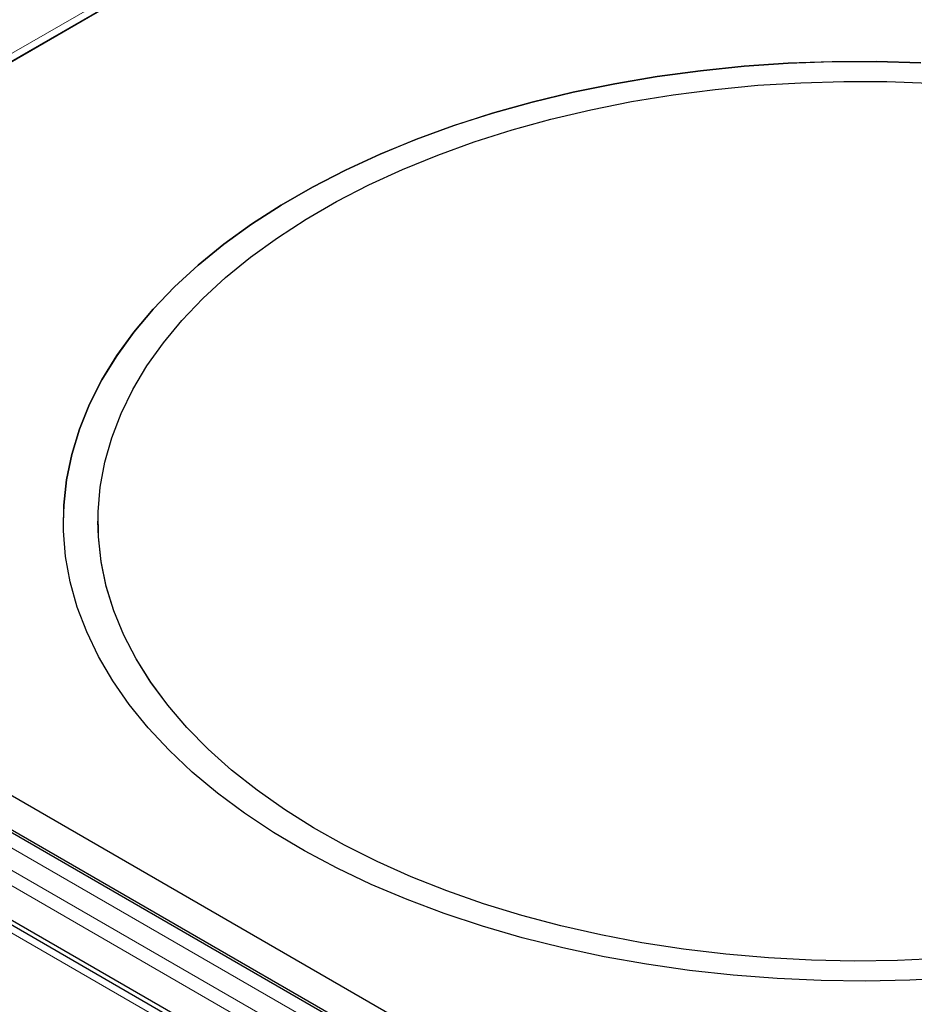
# Model space of a CAD drawing. Units: millimetres. Extents: x 0 to 210, y 0 to 297.
# Drawn here: x 123 to 136, y 121 to 135 of the extents above; entities that cross this region are included whole.
import ezdxf

# ---------------------------------------------------------------- set-up
doc = ezdxf.new("R2010")
doc.units = ezdxf.units.MM

msp = doc.modelspace()

# ---------------------------------------------------------------- linework, layer by layer
at = {"color": 8, "linetype": 'Continuous', "lineweight": 18}
for p, q in [((151.4704, 151.4799), (114.7008, 130.2533)), ((110.5514, 129.9305), (138.1455, 114.0007)), ((138.1455, 114.2249), (110.8793, 129.9654)), ((109.9891, 129.5731), (138.1165, 113.3355)), ((114.3253, 128.2971), (135.2557, 116.2143))]:
    msp.add_line(p, q, dxfattribs=at)
at = {"color": 7, "linetype": 'Continuous', "lineweight": 25}
for p, q in [((151.6454, 151.4667), (115.0887, 130.363)), ((115.1016, 130.3695), (151.6583, 151.4733)), ((110.1301, 129.6795), (137.9473, 113.621)), ((110.2058, 129.5651), (137.9473, 113.5502)), ((135.7837, 116.6624), (115.1016, 128.602)), ((135.5806, 116.2465), (114.6503, 128.3293)), ((115.0887, 128.1186), (135.7708, 116.179)), ((123.4988, 128.1489), (123.4988, 128.1481)), ((123.9988, 128.1489), (123.9988, 128.1481))]:
    msp.add_line(p, q, dxfattribs=at)
at = {"color": 7, "linetype": 'Continuous', "lineweight": 25, "flags": 128}
for points in [[(135.8772, 134.7675), (135.2386, 134.7854), (134.5993, 134.7829), (133.9612, 134.7598), (133.3263, 134.7163), (132.6965, 134.6525), (132.0739, 134.5686), (131.4604, 134.4648), (130.8577, 134.3415), (130.2679, 134.1991), (129.6927, 134.0379), (129.1339, 133.8586), (128.5932, 133.6616), (128.0723, 133.4476), (127.5728, 133.2172), (127.0963, 132.9711), (126.6442, 132.7101), (126.2179, 132.435), (125.8188, 132.1467), (125.4481, 131.846), (125.1068, 131.5338), (124.7962, 131.2113), (124.517, 130.8792), (124.2703, 130.5387), (124.0568, 130.1908), (123.877, 129.8366), (123.7317, 129.4772), (123.6211, 129.1136), (123.5458, 128.7471), (123.5058, 128.3787), (123.4988, 128.1481)], [(136.3545, 121.5564), (135.7177, 121.5231), (135.0788, 121.5102), (134.4396, 121.5179), (133.8021, 121.5461), (133.1683, 121.5947), (132.5401, 121.6636), (131.9196, 121.7525), (131.3086, 121.8612), (130.709, 121.9893), (130.1226, 122.1364), (129.5514, 122.3022), (128.9969, 122.486), (128.461, 122.6873), (127.9454, 122.9055), (127.4515, 123.1399), (126.9809, 123.3897), (126.5352, 123.6543), (126.1156, 123.9328), (125.7234, 124.2243), (125.3599, 124.528), (125.0263, 124.8428), (124.7234, 125.1679), (124.4523, 125.5021), (124.2138, 125.8446), (124.0086, 126.1942), (123.8374, 126.5498), (123.7007, 126.9103), (123.599, 127.2747), (123.5324, 127.6418), (123.5013, 128.0105), (123.5058, 128.3795), (123.5458, 128.7479), (123.6211, 129.1144), (123.7317, 129.478), (123.877, 129.8374), (124.0568, 130.1916), (124.2703, 130.5395), (124.517, 130.88), (124.7962, 131.2121), (125.1068, 131.5347), (125.4481, 131.8468), (125.8188, 132.1475), (126.2179, 132.4358), (126.6442, 132.7109), (127.0963, 132.9719), (127.5728, 133.218), (128.0723, 133.4484), (128.5932, 133.6624), (129.1339, 133.8594), (129.6927, 134.0388), (130.2679, 134.1999), (130.8577, 134.3423), (131.4604, 134.4656), (132.0739, 134.5694), (132.6965, 134.6533), (133.3263, 134.7171), (133.9612, 134.7606), (134.5993, 134.7837), (135.2386, 134.7862), (135.8772, 134.7683)], [(136.1641, 121.8345), (135.5434, 121.8065), (134.921, 121.7989), (134.2988, 121.8116), (133.6789, 121.8446), (133.0632, 121.8978), (132.4537, 121.971), (131.8523, 122.0641), (131.261, 122.1766), (130.6817, 122.3082), (130.1162, 122.4586), (129.5664, 122.6272), (129.0339, 122.8134), (128.5206, 123.0168), (128.028, 123.2366), (127.5578, 123.4721), (127.1114, 123.7226), (126.6902, 123.9873), (126.2957, 124.2653), (125.9291, 124.5558), (125.5914, 124.8578), (125.284, 125.1703), (125.0076, 125.4924), (124.7633, 125.8229), (124.5517, 126.161), (124.3737, 126.5053), (124.2296, 126.855), (124.1201, 127.2088), (124.0453, 127.5656), (124.0057, 127.9243), (124.0013, 128.2837), (124.0321, 128.6426), (124.0981, 129), (124.199, 129.3547), (124.3344, 129.7055), (124.5041, 130.0513), (124.7073, 130.391), (124.9435, 130.7235), (125.2119, 131.0478), (125.5117, 131.3628), (125.8419, 131.6675), (126.2014, 131.9609), (126.5891, 132.2422), (127.0037, 132.5103), (127.4439, 132.7644), (127.9083, 133.0038), (128.3955, 133.2276), (128.9038, 133.4351), (129.4316, 133.6257), (129.9772, 133.7987), (130.539, 133.9537), (131.115, 134.0901), (131.7035, 134.2074), (132.3025, 134.3053), (132.9101, 134.3835), (133.5245, 134.4418), (134.1436, 134.4798), (134.7654, 134.4976), (135.3879, 134.4951), (136.0092, 134.4722)], [(136.1641, 121.8336), (135.5434, 121.8057), (134.921, 121.7981), (134.2988, 121.8108), (133.6789, 121.8438), (133.0632, 121.897), (132.4537, 121.9702), (131.8523, 122.0632), (131.261, 122.1758), (130.6817, 122.3074), (130.1162, 122.4578), (129.5664, 122.6263), (129.0339, 122.8126), (128.5206, 123.016), (128.028, 123.2358), (127.5578, 123.4713), (127.1114, 123.7218), (126.6902, 123.9865), (126.2957, 124.2645), (125.9291, 124.555), (125.5914, 124.857), (125.284, 125.1695), (125.0076, 125.4915), (124.7633, 125.8221), (124.5517, 126.1601), (124.3737, 126.5045), (124.2296, 126.8542), (124.1201, 127.208), (124.0453, 127.5648), (124.0057, 127.9235), (123.9988, 128.1481)]]:
    msp.add_lwpolyline(points, dxfattribs=at)

doc.saveas('drawing.dxf')
